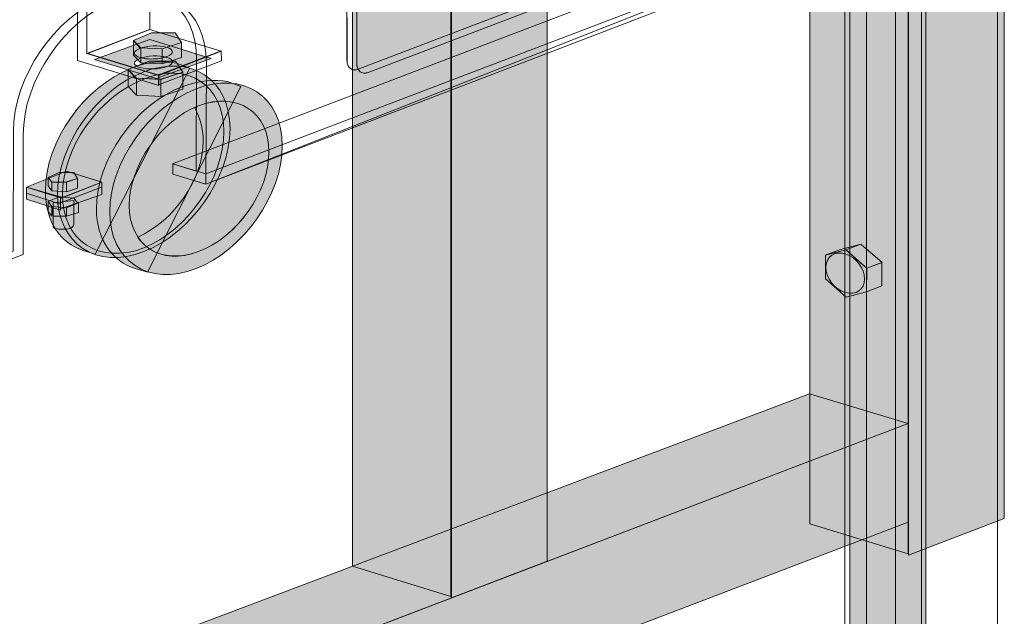
# Model space of a CAD drawing. Units: inches. Extents: x 20 to 177, y 17 to 266.
# Drawn here: x 149 to 177, y 37 to 54 of the extents above; entities that cross this region are included whole.
import ezdxf

# ---------------------------------------------------------------- set-up
doc = ezdxf.new("R2010")
doc.units = ezdxf.units.IN
doc.header["$MEASUREMENT"] = 0
doc.layers.add('COTAS', color=7, linetype='Continuous')

# ---------------------------------------------------------------- blocks, each defined once
blk = doc.blocks.new('block 1334')
at = {"layer": 'COTAS'}
for points in [[(171.078, 40.08), (173.866, 39.227), (173.866, 141.471), (171.078, 142.313)], [(173.876, 39.188), (176.589, 40.228), (176.589, 142.5), (173.876, 141.459)], [(160.918, 37.98), (163.63, 39.021), (163.63, 68.2), (160.918, 67.16)], [(158.119, 38.874), (160.908, 38.021), (160.908, 67.16), (158.119, 68.001)], [(172.213, 62.957), (174.363, 63.587), (174.363, 34.834), (172.213, 34.012)], [(153.269, 53.714), (153.088, 53.986), (152.423, 53.986), (151.909, 53.775), (152.09, 53.563), (152.725, 53.533)], [(152.121, 53.139), (152.121, 53.563), (151.909, 53.774), (151.909, 53.351)], [(153.269, 53.29), (153.269, 53.714), (152.725, 53.533), (152.725, 53.109)], [(152.725, 53.109), (152.725, 53.533), (152.121, 53.563), (152.121, 53.14)], [(153.308, 52.877), (153.102, 53.187), (152.344, 53.187), (151.759, 52.947), (151.966, 52.706), (152.688, 52.671)], [(153.308, 52.877), (153.102, 53.187), (152.344, 53.187), (151.759, 52.947), (151.966, 52.706), (152.688, 52.671)], [(152, 52.224), (152, 52.704), (151.759, 52.946), (151.759, 52.465)], [(152, 52.224), (152, 52.704), (151.759, 52.946), (151.759, 52.465)], [(153.308, 52.395), (153.308, 52.877), (152.688, 52.67), (152.688, 52.189)], [(153.308, 52.395), (153.308, 52.877), (152.688, 52.67), (152.688, 52.189)], [(152.688, 52.189), (152.688, 52.67), (152, 52.705), (152, 52.223)], [(152.688, 52.189), (152.688, 52.67), (152, 52.705), (152, 52.223)], [(151.009, 49.755), (150.01, 50.066), (148.875, 49.618), (149.873, 49.308)], [(150.32, 49.858), (150.217, 50.031), (149.804, 50.031), (149.494, 49.893), (149.598, 49.755), (149.976, 49.755)], [(149.597, 49.515), (149.597, 49.755), (149.494, 49.893), (149.494, 49.653)], [(150.01, 49.481), (150.01, 49.755), (149.597, 49.755), (149.597, 49.515)], [(151.009, 49.755), (151.009, 49.412), (149.838, 48.999), (149.838, 49.308)], [(150.32, 49.583), (150.32, 49.858), (150.01, 49.755), (150.01, 49.481)], [(149.838, 48.964), (148.874, 49.273), (148.874, 49.618), (149.838, 49.342)], [(150.32, 49.17), (150.217, 49.308), (149.804, 49.342), (149.494, 49.205), (149.598, 49.067), (150.01, 49.032)], [(149.597, 48.792), (149.597, 49.067), (149.494, 49.205), (149.494, 48.93)], [(150.355, 48.895), (150.355, 49.17), (150.01, 49.033), (150.01, 48.792)], [(150.01, 48.792), (150.01, 49.033), (149.597, 49.067), (149.632, 48.792)], [(134.301, 29.897), (134.301, 27.81), (173.861, 42.916), (171.072, 43.758)], [(173.86, 40.126), (134.302, 25.026), (134.302, 27.815), (173.86, 42.917)]]:
    blk.add_hatch(color=7, dxfattribs=at).paths.add_polyline_path(points)
h = blk.add_hatch(color=7, dxfattribs=at)
h.paths.add_polyline_path([(152.55, 52.694), (154.107, 53.261), (152.369, 53.8), (150.802, 53.237)])
edge = h.paths.add_edge_path()
edge.add_spline(control_points=[(152.092, 53.264), (152.298, 53.344), (152.637, 53.358), (152.85, 53.294), (153.062, 53.231), (153.067, 53.114), (152.861, 53.033), (152.655, 52.953), (152.315, 52.94), (152.103, 53.003), (151.891, 53.066), (151.886, 53.184), (152.092, 53.264)], knot_values=[0, 0, 0, 0, 1, 1, 1, 2, 2, 2, 3, 3, 3, 4, 4, 4, 4], degree=3, periodic=1)
h = blk.add_hatch(color=7, dxfattribs=at)
edge = h.paths.add_edge_path()
edge.add_spline(control_points=[(152.202, 52.883), (150.86, 52.367), (149.758, 50.818), (149.758, 49.407), (149.758, 47.996), (150.86, 47.273), (152.202, 47.79), (153.544, 48.305), (154.646, 49.888), (154.646, 51.265), (154.646, 52.677), (153.544, 53.4), (152.202, 52.883)], knot_values=[0, 0, 0, 0, 1, 1, 1, 2, 2, 2, 3, 3, 3, 4, 4, 4, 4], degree=3, periodic=1)
h = blk.add_hatch(color=7, dxfattribs=at)
edge = h.paths.add_edge_path()
edge.add_spline(control_points=[(150.481, 47.824), (149.828, 48.03), (149.415, 48.65), (149.415, 49.511), (149.415, 50.922), (150.515, 52.47), (151.858, 52.986), (152.306, 53.194), (152.753, 53.194), (153.131, 53.125), (153.131, 53.125), (153.51, 52.986), (153.51, 52.986), (153.51, 52.986), (150.826, 47.72), (150.826, 47.72), (150.826, 47.72), (150.481, 47.824), (150.481, 47.824)], knot_values=[0, 0, 0, 0, 1, 1, 1, 2, 2, 2, 3, 3, 3, 4, 4, 4, 5, 5, 5, 6, 6, 6, 6], degree=3, periodic=1)
h = blk.add_hatch(color=7, dxfattribs=at)
edge = h.paths.add_edge_path()
edge.add_spline(control_points=[(152.202, 52.677), (150.929, 52.195), (149.896, 50.714), (149.896, 49.407), (149.896, 48.098), (150.929, 47.411), (152.202, 47.892), (153.441, 48.408), (154.474, 49.854), (154.474, 51.197), (154.474, 52.505), (153.441, 53.193), (152.202, 52.677)], knot_values=[0, 0, 0, 0, 1, 1, 1, 2, 2, 2, 3, 3, 3, 4, 4, 4, 4], degree=3, periodic=1)
h = blk.add_hatch(color=7, dxfattribs=at)
edge = h.paths.add_edge_path()
edge.add_spline(control_points=[(153.682, 52.401), (152.34, 51.885), (151.238, 50.302), (151.238, 48.925), (151.238, 47.514), (152.34, 46.792), (153.682, 47.308), (155.024, 47.823), (156.126, 49.407), (156.126, 50.783), (156.126, 52.195), (155.024, 52.917), (153.682, 52.401)], knot_values=[0, 0, 0, 0, 1, 1, 1, 2, 2, 2, 3, 3, 3, 4, 4, 4, 4], degree=3, periodic=1)
h = blk.add_hatch(color=7, dxfattribs=at)
edge = h.paths.add_edge_path()
edge.add_spline(control_points=[(151.961, 47.308), (151.308, 47.514), (150.86, 48.134), (150.86, 48.994), (150.86, 50.405), (151.961, 51.954), (153.304, 52.47), (153.786, 52.642), (154.233, 52.677), (154.578, 52.609), (154.578, 52.609), (154.956, 52.47), (154.956, 52.47), (154.956, 52.47), (152.306, 47.204), (152.306, 47.204), (152.306, 47.204), (151.961, 47.308), (151.961, 47.308)], knot_values=[0, 0, 0, 0, 1, 1, 1, 2, 2, 2, 3, 3, 3, 4, 4, 4, 5, 5, 5, 6, 6, 6, 6], degree=3, periodic=1)
h = blk.add_hatch(color=7, dxfattribs=at)
edge = h.paths.add_edge_path()
edge.add_spline(control_points=[(152.03, 48.202), (153.062, 48.65), (153.889, 49.855), (153.889, 50.921), (153.889, 51.3), (153.785, 51.61), (153.647, 51.851), (153.682, 51.885), (153.716, 51.92), (153.751, 51.92), (154.852, 52.332), (155.748, 51.747), (155.748, 50.612), (155.748, 49.476), (154.852, 48.202), (153.751, 47.789), (152.994, 47.514), (152.339, 47.72), (152.03, 48.202)], knot_values=[0, 0, 0, 0, 1, 1, 1, 2, 2, 2, 3, 3, 3, 4, 4, 4, 5, 5, 5, 6, 6, 6, 6], degree=3, periodic=1)
h = blk.add_hatch(color=7, dxfattribs=at)
edge = h.paths.add_edge_path()
edge.add_spline(control_points=[(150.217, 49.239), (150.217, 49.239), (150.217, 48.551), (150.217, 48.551), (150.217, 48.516), (150.182, 48.482), (150.113, 48.448), (150.011, 48.413), (149.803, 48.413), (149.7, 48.448), (149.631, 48.448), (149.631, 48.482), (149.631, 48.516), (149.631, 48.516), (149.631, 49.171), (149.631, 49.171), (149.631, 49.171), (150.217, 49.239), (150.217, 49.239)], knot_values=[0, 0, 0, 0, 1, 1, 1, 2, 2, 2, 3, 3, 3, 4, 4, 4, 5, 5, 5, 6, 6, 6, 6], degree=3, periodic=1)
at = {"layer": 'COTAS', "lineweight": 0}
for points in [[(171.078, 40.08), (173.866, 39.227), (173.866, 141.471), (171.078, 142.313), (171.078, 40.08)], [(173.876, 39.188), (176.589, 40.228), (176.589, 142.5), (173.876, 141.459), (173.876, 39.188)], [(160.918, 37.98), (163.63, 39.021), (163.63, 68.2), (160.918, 67.16), (160.918, 37.98)], [(158.119, 38.874), (160.908, 38.021), (160.908, 67.16), (158.119, 68.001), (158.119, 38.874)], [(150.587, 62.683), (150.585, 53.389), (152.369, 54.086), (152.369, 63.368), (150.587, 62.683), (150.587, 62.683)], [(172.213, 62.957), (174.363, 63.587), (174.363, 34.834), (172.213, 34.012), (172.213, 62.957)], [(172.065, 62.926), (172.065, 33.982), (172.685, 33.787), (172.685, 62.732), (172.065, 62.926)], [(176.395, 34.12), (176.395, 62.873), (174.246, 62.243), (174.246, 33.298), (176.395, 34.12)], [(150.322, 62.764), (150.322, 53.205), (152.626, 52.498), (152.626, 52.785), (150.587, 53.411), (150.587, 62.681), (150.322, 62.764)], [(174.246, 33.298), (174.246, 62.243), (173.507, 62.475), (173.507, 33.529), (174.246, 33.298)], [(153.02, 50.279), (153.962, 49.991), (173.961, 57.628), (173.02, 57.914), (153.02, 50.279)], [(150.587, 53.4), (152.624, 52.783), (154.396, 53.469), (152.368, 54.084), (150.587, 53.4), (150.587, 53.4)], [(153.269, 53.714), (153.088, 53.986), (152.423, 53.986), (151.909, 53.775), (152.09, 53.563), (152.725, 53.533), (153.269, 53.714)], [(152.55, 52.694), (154.107, 53.261), (152.369, 53.8), (150.802, 53.237), (152.55, 52.694), (152.55, 52.694)], [(152.121, 53.139), (152.121, 53.563), (151.909, 53.774), (151.909, 53.351), (152.121, 53.139)], [(153.269, 53.29), (153.269, 53.714), (152.725, 53.533), (152.725, 53.109), (153.269, 53.29)], [(152.725, 53.109), (152.725, 53.533), (152.121, 53.563), (152.121, 53.14), (152.725, 53.109)], [(152.624, 52.794), (152.62, 52.511), (154.4, 53.195), (154.396, 53.481), (152.624, 52.794)], [(153.308, 52.877), (153.102, 53.187), (152.344, 53.187), (151.759, 52.947), (151.966, 52.706), (152.688, 52.671), (153.308, 52.877)], [(153.308, 52.877), (153.102, 53.187), (152.344, 53.187), (151.759, 52.947), (151.966, 52.706), (152.688, 52.671), (153.308, 52.877)], [(152, 52.224), (152, 52.704), (151.759, 52.946), (151.759, 52.465), (152, 52.224)], [(152, 52.224), (152, 52.704), (151.759, 52.946), (151.759, 52.465), (152, 52.224)], [(153.308, 52.395), (153.308, 52.877), (152.688, 52.67), (152.688, 52.189), (153.308, 52.395)], [(153.308, 52.395), (153.308, 52.877), (152.688, 52.67), (152.688, 52.189), (153.308, 52.395)], [(152.688, 52.189), (152.688, 52.67), (152, 52.705), (152, 52.223), (152.688, 52.189)], [(152.688, 52.189), (152.688, 52.67), (152, 52.705), (152, 52.223), (152.688, 52.189)], [(151.009, 49.755), (150.01, 50.066), (148.875, 49.618), (149.873, 49.308), (151.009, 49.755)], [(150.32, 49.858), (150.217, 50.031), (149.804, 50.031), (149.494, 49.893), (149.598, 49.755), (149.976, 49.755), (150.32, 49.858)], [(149.597, 49.515), (149.597, 49.755), (149.494, 49.893), (149.494, 49.653), (149.597, 49.515)], [(150.01, 49.481), (150.01, 49.755), (149.597, 49.755), (149.597, 49.515), (150.01, 49.481)], [(151.009, 49.755), (151.009, 49.412), (149.838, 48.999), (149.838, 49.308), (151.009, 49.755)], [(150.32, 49.583), (150.32, 49.858), (150.01, 49.755), (150.01, 49.481), (150.32, 49.583)], [(149.838, 48.964), (148.874, 49.273), (148.874, 49.618), (149.838, 49.342), (149.838, 48.964)], [(150.32, 49.17), (150.217, 49.308), (149.804, 49.342), (149.494, 49.205), (149.598, 49.067), (150.01, 49.032), (150.32, 49.17)], [(149.597, 48.792), (149.597, 49.067), (149.494, 49.205), (149.494, 48.93), (149.597, 48.792)], [(150.355, 48.895), (150.355, 49.17), (150.01, 49.033), (150.01, 48.792), (150.355, 48.895)], [(150.01, 48.792), (150.01, 49.033), (149.597, 49.067), (149.632, 48.792), (150.01, 48.792)], [(171.951, 47.851), (171.513, 47.685), (172.1, 47.839), (172.522, 47.998), (171.951, 47.851)], [(172.1, 47.839), (172.693, 47.317), (173.129, 47.482), (172.522, 47.998), (172.1, 47.839)], [(171.521, 47.689), (171.521, 47.016), (172.104, 46.496), (172.687, 46.651), (172.687, 47.325), (172.104, 47.843), (171.521, 47.689)], [(172.693, 47.317), (172.688, 46.646), (173.118, 46.816), (173.122, 47.482), (172.693, 47.317)], [(134.301, 29.897), (134.301, 27.81), (173.861, 42.916), (171.072, 43.758), (134.301, 29.897)], [(173.86, 40.126), (134.302, 25.026), (134.302, 27.815), (173.86, 42.917), (173.86, 40.126)]]:
    blk.add_lwpolyline(points, dxfattribs=at)
at = {"layer": 'COTAS', "color": 7, "lineweight": 9}
for points in [[(171.078, 40.08), (173.866, 39.227), (173.866, 141.471), (171.078, 142.313), (171.078, 40.08)], [(173.876, 39.188), (176.589, 40.228), (176.589, 142.5), (173.876, 141.459), (173.876, 39.188)], [(160.918, 37.98), (163.63, 39.021), (163.63, 68.2), (160.918, 67.16), (160.918, 37.98)], [(158.119, 38.874), (160.908, 38.021), (160.908, 67.16), (158.119, 68.001), (158.119, 38.874)], [(150.587, 62.683), (152.369, 63.368), (152.369, 54.086), (150.585, 53.389), (150.587, 62.683)], [(172.213, 62.957), (174.363, 63.587), (174.363, 34.834), (172.213, 34.012), (172.213, 62.957)], [(172.066, 62.926), (172.685, 62.732), (172.685, 33.787), (172.066, 33.982), (172.066, 62.926)], [(174.246, 62.243), (176.395, 62.873), (176.395, 34.12), (174.246, 33.298), (174.246, 62.243)], [(150.322, 62.764), (150.587, 62.683), (150.587, 53.41), (152.626, 52.785), (152.626, 52.498), (150.322, 53.205), (150.322, 62.764)], [(173.507, 62.475), (174.246, 62.244), (174.246, 33.298), (173.507, 33.53), (173.507, 62.475)], [(153.02, 50.279), (173.019, 57.915), (173.961, 57.627), (153.962, 49.991), (153.02, 50.279)], [(152.624, 52.783), (154.395, 53.469), (152.368, 54.084), (150.587, 53.4), (152.624, 52.783)], [(153.269, 53.714), (153.088, 53.986), (152.423, 53.986), (151.909, 53.775), (152.09, 53.563), (152.725, 53.533), (153.269, 53.714)], [(152.55, 52.694), (154.107, 53.261), (152.369, 53.8), (150.802, 53.237), (152.55, 52.694), (152.55, 52.694)], [(152.121, 53.139), (152.121, 53.563), (151.909, 53.774), (151.909, 53.351), (152.121, 53.139)], [(153.269, 53.29), (153.269, 53.714), (152.725, 53.533), (152.725, 53.109), (153.269, 53.29)], [(152.725, 53.109), (152.725, 53.533), (152.121, 53.563), (152.121, 53.14), (152.725, 53.109)], [(152.624, 52.794), (154.395, 53.481), (154.4, 53.195), (152.619, 52.512), (152.624, 52.794)], [(153.308, 52.877), (153.102, 53.187), (152.344, 53.187), (151.759, 52.947), (151.966, 52.706), (152.688, 52.671), (153.308, 52.877)], [(153.308, 52.877), (153.102, 53.187), (152.344, 53.187), (151.759, 52.947), (151.966, 52.706), (152.688, 52.671), (153.308, 52.877)], [(152, 52.224), (152, 52.704), (151.759, 52.946), (151.759, 52.465), (152, 52.224)], [(152, 52.224), (152, 52.704), (151.759, 52.946), (151.759, 52.465), (152, 52.224)], [(153.308, 52.395), (153.308, 52.877), (152.688, 52.67), (152.688, 52.189), (153.308, 52.395)], [(153.308, 52.395), (153.308, 52.877), (152.688, 52.67), (152.688, 52.189), (153.308, 52.395)], [(152.688, 52.189), (152.688, 52.67), (152, 52.705), (152, 52.223), (152.688, 52.189)], [(152.688, 52.189), (152.688, 52.67), (152, 52.705), (152, 52.223), (152.688, 52.189)], [(151.009, 49.755), (150.01, 50.066), (148.875, 49.618), (149.873, 49.308), (151.009, 49.755)], [(150.32, 49.858), (150.217, 50.031), (149.804, 50.031), (149.494, 49.893), (149.598, 49.755), (149.976, 49.755), (150.32, 49.858)], [(149.597, 49.515), (149.597, 49.755), (149.494, 49.893), (149.494, 49.653), (149.597, 49.515)], [(150.01, 49.481), (150.01, 49.755), (149.597, 49.755), (149.597, 49.515), (150.01, 49.481)], [(151.009, 49.755), (151.009, 49.412), (149.838, 48.999), (149.838, 49.308), (151.009, 49.755)], [(150.32, 49.583), (150.32, 49.858), (150.01, 49.755), (150.01, 49.481), (150.32, 49.583)], [(153.961, 49.701), (153.682, 49.786)], [(149.838, 48.964), (148.874, 49.273), (148.874, 49.618), (149.838, 49.342), (149.838, 48.964)], [(149.838, 49.136), (148.874, 49.446)], [(149.838, 49.17), (151.008, 49.618)], [(150.32, 49.17), (150.217, 49.308), (149.804, 49.342), (149.494, 49.205), (149.598, 49.067), (150.01, 49.032), (150.32, 49.17)], [(149.597, 48.792), (149.597, 49.067), (149.494, 49.205), (149.494, 48.93), (149.597, 48.792)], [(150.355, 48.895), (150.355, 49.17), (150.01, 49.033), (150.01, 48.792), (150.355, 48.895)], [(150.01, 48.792), (150.01, 49.033), (149.597, 49.067), (149.632, 48.792), (150.01, 48.792)], [(172.522, 47.998), (171.951, 47.851), (171.513, 47.685), (172.1, 47.839), (172.522, 47.998)], [(172.522, 47.998), (173.13, 47.482), (172.692, 47.317), (172.1, 47.839), (172.522, 47.998)], [(172.105, 47.843), (171.522, 47.688), (171.522, 47.016), (172.105, 46.497), (172.687, 46.65), (172.687, 47.324), (172.105, 47.843)], [(173.118, 46.816), (173.12, 47.482), (172.692, 47.317), (172.688, 46.646), (173.118, 46.816)], [(134.301, 29.897), (134.301, 27.81), (173.861, 42.916), (171.072, 43.758), (134.301, 29.897)], [(173.86, 40.126), (134.302, 25.026), (134.302, 27.815), (173.86, 42.917), (173.86, 40.126)]]:
    blk.add_lwpolyline(points, dxfattribs=at)
at = {"layer": 'COTAS', "lineweight": 0}
for points, knots in [([(173.668, 57.466), (173.668, 57.466), (173.668, 68.031), (173.668, 68.031), (173.668, 68.031), (128.519, 50.724), (128.519, 50.724), (128.519, 50.724), (128.519, 40.135), (128.519, 40.135), (128.519, 40.135), (148.503, 47.806), (148.503, 47.806), (148.503, 47.806), (148.507, 51.189), (148.507, 51.189), (148.507, 52.732), (149.669, 54.438), (151.103, 55), (151.103, 55), (151.103, 55), (151.103, 55), (152.536, 55.56), (153.698, 54.764), (153.698, 53.221), (153.698, 53.221), (153.698, 53.221), (153.698, 53.221), (153.698, 53.221), (153.685, 50.068), (153.685, 50.068), (153.685, 50.068), (153.027, 50.277), (153.027, 50.277), (153.027, 50.277), (153.026, 49.986), (153.026, 49.986), (153.026, 49.986), (153.96, 49.7), (153.96, 49.7), (153.96, 49.7), (173.668, 57.466), (173.668, 57.466), (173.668, 57.466), (173.668, 57.466), (173.668, 57.466)], [0, 0, 0, 0, 1, 1, 1, 2, 2, 2, 3, 3, 3, 4, 4, 4, 5, 5, 5, 6, 6, 6, 7, 7, 7, 8, 8, 8, 9, 9, 9, 10, 10, 10, 11, 11, 11, 12, 12, 12, 13, 13, 13, 14, 14, 14, 15, 15, 15, 15]), ([(128.797, 50.63), (128.797, 50.63), (128.797, 40.04), (128.797, 40.04), (128.797, 40.04), (148.781, 47.712), (148.781, 47.712), (148.781, 47.712), (148.785, 51.096), (148.785, 51.096), (148.785, 52.638), (149.947, 54.345), (151.381, 54.907), (151.381, 54.907), (151.381, 54.907), (151.381, 54.907), (152.815, 55.467), (153.977, 54.671), (153.977, 53.128), (153.977, 53.128), (153.977, 53.128), (153.977, 53.128), (153.977, 53.128), (153.962, 49.701), (153.962, 49.701), (153.962, 49.701), (173.946, 57.373), (173.946, 57.373), (173.946, 57.373), (173.946, 67.936), (173.946, 67.936), (173.946, 67.936), (128.797, 50.63), (128.797, 50.63), (128.797, 50.63), (128.797, 50.63), (128.797, 50.63)], [0, 0, 0, 0, 1, 1, 1, 2, 2, 2, 3, 3, 3, 4, 4, 4, 5, 5, 5, 6, 6, 6, 7, 7, 7, 8, 8, 8, 9, 9, 9, 10, 10, 10, 11, 11, 11, 12, 12, 12, 12]), ([(157.961, 53.204), (157.961, 53.204), (157.958, 55.658), (157.958, 55.658), (157.958, 55.861), (158.102, 56.081), (158.278, 56.148), (158.278, 56.148), (158.278, 56.148), (158.278, 56.148), (158.278, 56.148), (169.773, 60.539), (169.773, 60.539), (169.948, 60.605), (170.093, 60.496), (170.093, 60.295), (170.093, 60.295), (170.093, 60.295), (170.093, 60.295), (170.093, 60.295), (170.096, 57.84), (170.096, 57.84), (170.097, 57.638), (169.953, 57.417), (169.777, 57.351), (169.777, 57.351), (169.777, 57.351), (169.777, 57.351), (169.777, 57.351), (158.282, 52.96), (158.282, 52.96), (158.248, 52.946), (158.214, 52.94), (158.182, 52.94), (158.182, 52.94), (158.182, 52.94), (158.182, 52.94), (158.181, 52.94), (158.181, 52.94), (158.181, 52.94), (158.181, 52.94), (158.181, 52.94), (158.181, 52.94), (158.054, 52.94), (157.962, 53.043), (157.961, 53.204), (157.961, 53.204), (157.961, 53.204), (157.961, 53.204)], [0, 0, 0, 0, 1, 1, 1, 2, 2, 2, 3, 3, 3, 4, 4, 4, 5, 5, 5, 6, 6, 6, 7, 7, 7, 8, 8, 8, 9, 9, 9, 10, 10, 10, 11, 11, 11, 12, 12, 12, 13, 13, 13, 14, 14, 14, 15, 15, 15, 16, 16, 16, 16]), ([(158.24, 53.11), (158.24, 53.11), (158.236, 55.565), (158.236, 55.565), (158.236, 55.766), (158.38, 55.987), (158.556, 56.055), (158.556, 56.055), (158.556, 56.055), (158.556, 56.055), (158.556, 56.055), (170.05, 60.445), (170.05, 60.445), (170.227, 60.512), (170.371, 60.403), (170.371, 60.201), (170.371, 60.201), (170.371, 60.201), (170.371, 60.201), (170.371, 60.201), (170.375, 57.746), (170.375, 57.746), (170.375, 57.545), (170.231, 57.324), (170.055, 57.256), (170.055, 57.256), (170.055, 57.256), (170.055, 57.256), (170.055, 57.256), (158.561, 52.866), (158.561, 52.866), (158.525, 52.852), (158.491, 52.846), (158.46, 52.846), (158.46, 52.846), (158.46, 52.846), (158.46, 52.846), (158.332, 52.846), (158.24, 52.948), (158.24, 53.11), (158.24, 53.11), (158.24, 53.11), (158.24, 53.11)], [0, 0, 0, 0, 1, 1, 1, 2, 2, 2, 3, 3, 3, 4, 4, 4, 5, 5, 5, 6, 6, 6, 7, 7, 7, 8, 8, 8, 9, 9, 9, 10, 10, 10, 11, 11, 11, 12, 12, 12, 13, 13, 13, 14, 14, 14, 14]), ([(152.103, 53.287), (151.891, 53.35), (151.886, 53.467), (152.092, 53.547), (152.092, 53.547), (152.092, 53.547), (152.092, 53.547), (152.298, 53.628), (152.637, 53.641), (152.85, 53.578), (152.85, 53.578), (152.85, 53.578), (152.85, 53.578), (153.062, 53.514), (153.066, 53.397), (152.86, 53.317), (152.86, 53.317), (152.86, 53.317), (152.86, 53.317), (152.742, 53.271), (152.579, 53.246), (152.422, 53.246), (152.422, 53.246), (152.422, 53.246), (152.422, 53.246), (152.305, 53.246), (152.193, 53.259), (152.103, 53.287), (152.103, 53.287), (152.103, 53.287), (152.103, 53.287)], [0, 0, 0, 0, 1, 1, 1, 2, 2, 2, 3, 3, 3, 4, 4, 4, 5, 5, 5, 6, 6, 6, 7, 7, 7, 8, 8, 8, 9, 9, 9, 10, 10, 10, 10]), ([(152.202, 52.883), (150.86, 52.367), (149.758, 50.818), (149.758, 49.407), (149.758, 47.996), (150.86, 47.273), (152.202, 47.79), (153.544, 48.305), (154.646, 49.888), (154.646, 51.265), (154.646, 52.677), (153.544, 53.4), (152.202, 52.883)], [0, 0, 0, 0, 1, 1, 1, 2, 2, 2, 3, 3, 3, 4, 4, 4, 4]), ([(152.092, 53.264), (152.298, 53.344), (152.637, 53.358), (152.85, 53.294), (153.062, 53.231), (153.067, 53.114), (152.861, 53.033), (152.655, 52.953), (152.315, 52.94), (152.103, 53.003), (151.891, 53.066), (151.886, 53.184), (152.092, 53.264)], [0, 0, 0, 0, 1, 1, 1, 2, 2, 2, 3, 3, 3, 4, 4, 4, 4]), ([(150.481, 47.824), (149.828, 48.03), (149.415, 48.65), (149.415, 49.511), (149.415, 50.922), (150.515, 52.47), (151.858, 52.986), (152.306, 53.194), (152.753, 53.194), (153.131, 53.125), (153.131, 53.125), (153.51, 52.986), (153.51, 52.986), (153.51, 52.986), (150.826, 47.72), (150.826, 47.72), (150.826, 47.72), (150.481, 47.824), (150.481, 47.824)], [0, 0, 0, 0, 1, 1, 1, 2, 2, 2, 3, 3, 3, 4, 4, 4, 5, 5, 5, 6, 6, 6, 6]), ([(152.202, 52.677), (150.929, 52.195), (149.896, 50.714), (149.896, 49.407), (149.896, 48.098), (150.929, 47.411), (152.202, 47.892), (153.441, 48.408), (154.474, 49.854), (154.474, 51.197), (154.474, 52.505), (153.441, 53.193), (152.202, 52.677)], [0, 0, 0, 0, 1, 1, 1, 2, 2, 2, 3, 3, 3, 4, 4, 4, 4]), ([(153.682, 52.401), (152.34, 51.885), (151.238, 50.302), (151.238, 48.925), (151.238, 47.514), (152.34, 46.792), (153.682, 47.308), (155.024, 47.823), (156.126, 49.407), (156.126, 50.783), (156.126, 52.195), (155.024, 52.917), (153.682, 52.401)], [0, 0, 0, 0, 1, 1, 1, 2, 2, 2, 3, 3, 3, 4, 4, 4, 4]), ([(151.961, 47.308), (151.308, 47.514), (150.86, 48.134), (150.86, 48.994), (150.86, 50.405), (151.961, 51.954), (153.304, 52.47), (153.786, 52.642), (154.233, 52.677), (154.578, 52.609), (154.578, 52.609), (154.956, 52.47), (154.956, 52.47), (154.956, 52.47), (152.306, 47.204), (152.306, 47.204), (152.306, 47.204), (151.961, 47.308), (151.961, 47.308)], [0, 0, 0, 0, 1, 1, 1, 2, 2, 2, 3, 3, 3, 4, 4, 4, 5, 5, 5, 6, 6, 6, 6]), ([(153.751, 51.92), (152.684, 51.507), (151.789, 50.233), (151.789, 49.098), (151.789, 47.962), (152.684, 47.377), (153.751, 47.79), (154.853, 48.202), (155.748, 49.476), (155.748, 50.612), (155.748, 51.748), (154.853, 52.333), (153.751, 51.92)], [0, 0, 0, 0, 1, 1, 1, 2, 2, 2, 3, 3, 3, 4, 4, 4, 4]), ([(152.03, 48.202), (153.062, 48.65), (153.889, 49.855), (153.889, 50.921), (153.889, 51.3), (153.785, 51.61), (153.647, 51.851), (153.682, 51.885), (153.716, 51.92), (153.751, 51.92), (154.852, 52.332), (155.748, 51.747), (155.748, 50.612), (155.748, 49.476), (154.852, 48.202), (153.751, 47.789), (152.994, 47.514), (152.339, 47.72), (152.03, 48.202)], [0, 0, 0, 0, 1, 1, 1, 2, 2, 2, 3, 3, 3, 4, 4, 4, 5, 5, 5, 6, 6, 6, 6]), ([(150.217, 49.239), (150.217, 49.239), (150.217, 48.551), (150.217, 48.551), (150.217, 48.516), (150.182, 48.482), (150.113, 48.448), (150.011, 48.413), (149.803, 48.413), (149.7, 48.448), (149.631, 48.448), (149.631, 48.482), (149.631, 48.516), (149.631, 48.516), (149.631, 49.171), (149.631, 49.171), (149.631, 49.171), (150.217, 49.239), (150.217, 49.239)], [0, 0, 0, 0, 1, 1, 1, 2, 2, 2, 3, 3, 3, 4, 4, 4, 5, 5, 5, 6, 6, 6, 6]), ([(171.932, 47.751), (171.932, 47.751), (171.929, 47.751), (171.929, 47.751), (171.929, 47.751), (171.927, 47.751), (171.927, 47.751), (171.927, 47.751), (171.925, 47.751), (171.925, 47.751), (171.698, 47.751), (171.532, 47.59), (171.532, 47.341), (171.532, 47.038), (171.778, 46.721), (172.08, 46.63), (172.08, 46.63), (172.08, 46.63), (172.08, 46.63), (172.383, 46.54), (172.629, 46.713), (172.629, 47.016), (172.629, 47.016), (172.629, 47.016), (172.629, 47.016), (172.629, 47.318), (172.383, 47.637), (172.08, 47.727), (172.08, 47.727), (172.08, 47.727), (172.08, 47.727), (172.028, 47.743), (171.979, 47.75), (171.932, 47.751)], [0, 0, 0, 0, 1, 1, 1, 2, 2, 2, 3, 3, 3, 4, 4, 4, 5, 5, 5, 6, 6, 6, 7, 7, 7, 8, 8, 8, 9, 9, 9, 10, 10, 10, 11, 11, 11, 11])]:
    blk.add_open_spline(points, degree=3, knots=knots, dxfattribs=at)
at = {"layer": 'COTAS', "color": 7, "lineweight": 9}
for points, knots in [([(153.698, 53.221), (153.698, 53.221), (153.685, 50.068), (153.685, 50.068), (153.685, 50.068), (153.027, 50.277), (153.027, 50.277), (153.027, 50.277), (153.026, 49.986), (153.026, 49.986), (153.026, 49.986), (153.96, 49.701), (153.96, 49.701), (153.96, 49.701), (173.668, 57.466), (173.668, 57.466), (173.668, 57.466), (173.668, 68.031), (173.668, 68.031), (173.668, 68.031), (128.519, 50.724), (128.519, 50.724), (128.519, 50.724), (128.519, 40.135), (128.519, 40.135), (128.519, 40.135), (148.503, 47.806), (148.503, 47.806), (148.503, 47.806), (148.507, 51.19), (148.507, 51.19), (148.507, 52.732), (149.669, 54.438), (151.103, 55), (152.537, 55.562), (153.698, 54.765), (153.698, 53.221)], [0, 0, 0, 0, 1, 1, 1, 2, 2, 2, 3, 3, 3, 4, 4, 4, 5, 5, 5, 6, 6, 6, 7, 7, 7, 8, 8, 8, 9, 9, 9, 10, 10, 10, 11, 11, 11, 12, 12, 12, 12]), ([(153.977, 53.128), (153.977, 53.128), (153.962, 49.701), (153.962, 49.701), (153.962, 49.701), (173.946, 57.373), (173.946, 57.373), (173.946, 57.373), (173.946, 67.937), (173.946, 67.937), (173.946, 67.937), (128.797, 50.63), (128.797, 50.63), (128.797, 50.63), (128.797, 40.04), (128.797, 40.04), (128.797, 40.04), (148.782, 47.712), (148.782, 47.712), (148.782, 47.712), (148.785, 51.096), (148.785, 51.096), (148.785, 52.638), (149.947, 54.344), (151.381, 54.906), (152.815, 55.467), (153.977, 54.671), (153.977, 53.128)], [0, 0, 0, 0, 1, 1, 1, 2, 2, 2, 3, 3, 3, 4, 4, 4, 5, 5, 5, 6, 6, 6, 7, 7, 7, 8, 8, 8, 9, 9, 9, 9]), ([(158.278, 56.148), (158.278, 56.148), (169.773, 60.539), (169.773, 60.539), (169.949, 60.606), (170.093, 60.496), (170.093, 60.295), (170.093, 60.295), (170.096, 57.84), (170.096, 57.84), (170.097, 57.639), (169.953, 57.417), (169.777, 57.351), (169.777, 57.351), (158.282, 52.96), (158.282, 52.96), (158.106, 52.892), (157.962, 53.002), (157.962, 53.204), (157.962, 53.204), (157.958, 55.658), (157.958, 55.658), (157.958, 55.86), (158.101, 56.081), (158.278, 56.148)], [0, 0, 0, 0, 1, 1, 1, 2, 2, 2, 3, 3, 3, 4, 4, 4, 5, 5, 5, 6, 6, 6, 7, 7, 7, 8, 8, 8, 8]), ([(158.556, 56.055), (158.556, 56.055), (170.05, 60.445), (170.05, 60.445), (170.227, 60.513), (170.371, 60.403), (170.371, 60.201), (170.371, 60.201), (170.375, 57.747), (170.375, 57.747), (170.375, 57.545), (170.231, 57.325), (170.055, 57.257), (170.055, 57.257), (158.561, 52.866), (158.561, 52.866), (158.384, 52.799), (158.24, 52.908), (158.24, 53.11), (158.24, 53.11), (158.236, 55.565), (158.236, 55.565), (158.236, 55.766), (158.38, 55.988), (158.556, 56.055)], [0, 0, 0, 0, 1, 1, 1, 2, 2, 2, 3, 3, 3, 4, 4, 4, 5, 5, 5, 6, 6, 6, 7, 7, 7, 8, 8, 8, 8]), ([(152.092, 53.547), (152.298, 53.628), (152.637, 53.641), (152.849, 53.578), (153.062, 53.513), (153.065, 53.397), (152.86, 53.317), (152.654, 53.236), (152.314, 53.223), (152.102, 53.287), (151.89, 53.35), (151.886, 53.466), (152.092, 53.547)], [0, 0, 0, 0, 1, 1, 1, 2, 2, 2, 3, 3, 3, 4, 4, 4, 4]), ([(152.202, 52.883), (150.86, 52.367), (149.758, 50.818), (149.758, 49.407), (149.758, 47.996), (150.86, 47.273), (152.202, 47.79), (153.544, 48.305), (154.646, 49.888), (154.646, 51.265), (154.646, 52.677), (153.544, 53.4), (152.202, 52.883)], [0, 0, 0, 0, 1, 1, 1, 2, 2, 2, 3, 3, 3, 4, 4, 4, 4]), ([(152.092, 53.264), (152.298, 53.344), (152.637, 53.358), (152.85, 53.294), (153.062, 53.231), (153.067, 53.114), (152.861, 53.033), (152.655, 52.953), (152.315, 52.94), (152.103, 53.003), (151.891, 53.066), (151.886, 53.184), (152.092, 53.264)], [0, 0, 0, 0, 1, 1, 1, 2, 2, 2, 3, 3, 3, 4, 4, 4, 4]), ([(150.481, 47.824), (149.828, 48.03), (149.415, 48.65), (149.415, 49.511), (149.415, 50.922), (150.515, 52.47), (151.858, 52.986), (152.306, 53.194), (152.753, 53.194), (153.131, 53.125), (153.131, 53.125), (153.51, 52.986), (153.51, 52.986), (153.51, 52.986), (150.826, 47.72), (150.826, 47.72), (150.826, 47.72), (150.481, 47.824), (150.481, 47.824)], [0, 0, 0, 0, 1, 1, 1, 2, 2, 2, 3, 3, 3, 4, 4, 4, 5, 5, 5, 6, 6, 6, 6]), ([(152.202, 52.677), (150.929, 52.195), (149.896, 50.714), (149.896, 49.407), (149.896, 48.098), (150.929, 47.411), (152.202, 47.892), (153.441, 48.408), (154.474, 49.854), (154.474, 51.197), (154.474, 52.505), (153.441, 53.193), (152.202, 52.677)], [0, 0, 0, 0, 1, 1, 1, 2, 2, 2, 3, 3, 3, 4, 4, 4, 4]), ([(153.682, 52.401), (152.34, 51.885), (151.238, 50.302), (151.238, 48.925), (151.238, 47.514), (152.34, 46.792), (153.682, 47.308), (155.024, 47.823), (156.126, 49.407), (156.126, 50.783), (156.126, 52.195), (155.024, 52.917), (153.682, 52.401)], [0, 0, 0, 0, 1, 1, 1, 2, 2, 2, 3, 3, 3, 4, 4, 4, 4]), ([(151.961, 47.308), (151.308, 47.514), (150.86, 48.134), (150.86, 48.994), (150.86, 50.405), (151.961, 51.954), (153.304, 52.47), (153.786, 52.642), (154.233, 52.677), (154.578, 52.609), (154.578, 52.609), (154.956, 52.47), (154.956, 52.47), (154.956, 52.47), (152.306, 47.204), (152.306, 47.204), (152.306, 47.204), (151.961, 47.308), (151.961, 47.308)], [0, 0, 0, 0, 1, 1, 1, 2, 2, 2, 3, 3, 3, 4, 4, 4, 5, 5, 5, 6, 6, 6, 6]), ([(153.751, 51.92), (152.684, 51.507), (151.789, 50.233), (151.789, 49.098), (151.789, 47.962), (152.684, 47.377), (153.751, 47.79), (154.853, 48.202), (155.748, 49.476), (155.748, 50.612), (155.748, 51.748), (154.853, 52.333), (153.751, 51.92)], [0, 0, 0, 0, 1, 1, 1, 2, 2, 2, 3, 3, 3, 4, 4, 4, 4]), ([(152.03, 48.202), (153.062, 48.65), (153.889, 49.855), (153.889, 50.921), (153.889, 51.3), (153.785, 51.61), (153.647, 51.851), (153.682, 51.885), (153.716, 51.92), (153.751, 51.92), (154.852, 52.332), (155.748, 51.747), (155.748, 50.612), (155.748, 49.476), (154.852, 48.202), (153.751, 47.789), (152.994, 47.514), (152.339, 47.72), (152.03, 48.202)], [0, 0, 0, 0, 1, 1, 1, 2, 2, 2, 3, 3, 3, 4, 4, 4, 5, 5, 5, 6, 6, 6, 6]), ([(150.217, 49.239), (150.217, 49.239), (150.217, 48.551), (150.217, 48.551), (150.217, 48.516), (150.182, 48.482), (150.113, 48.448), (150.011, 48.413), (149.803, 48.413), (149.7, 48.448), (149.631, 48.448), (149.631, 48.482), (149.631, 48.516), (149.631, 48.516), (149.631, 49.171), (149.631, 49.171), (149.631, 49.171), (150.217, 49.239), (150.217, 49.239)], [0, 0, 0, 0, 1, 1, 1, 2, 2, 2, 3, 3, 3, 4, 4, 4, 5, 5, 5, 6, 6, 6, 6]), ([(171.532, 47.341), (171.532, 47.039), (171.778, 46.72), (172.08, 46.63), (172.383, 46.541), (172.629, 46.713), (172.629, 47.016), (172.629, 47.319), (172.383, 47.637), (172.08, 47.726), (171.778, 47.817), (171.532, 47.644), (171.532, 47.341)], [0, 0, 0, 0, 1, 1, 1, 2, 2, 2, 3, 3, 3, 4, 4, 4, 4])]:
    blk.add_open_spline(points, degree=3, knots=knots, dxfattribs=at)

msp = doc.modelspace()

# ---------------------------------------------------------------- block references
at = {"layer": 'COTAS'}
msp.add_blockref('block 1334', (0, 0), dxfattribs=at)

doc.saveas('drawing.dxf')
